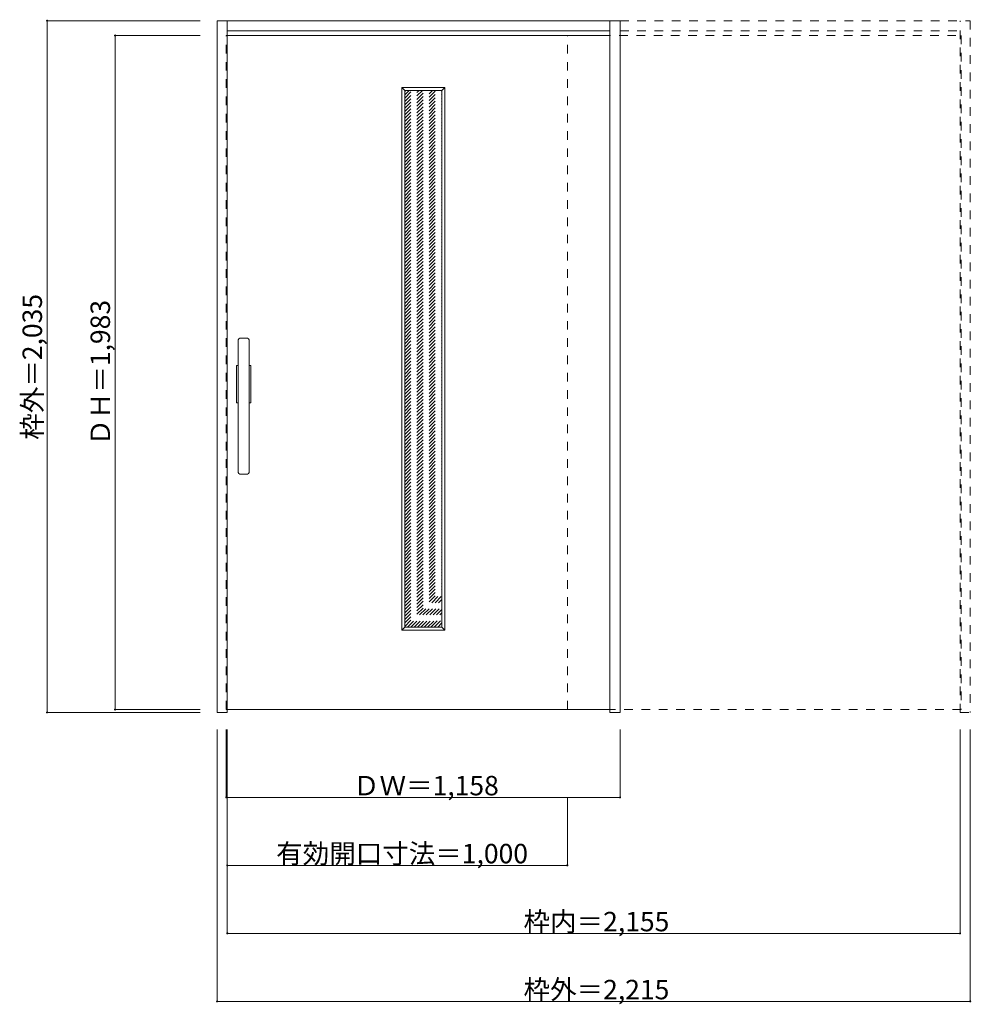
# Model space of a CAD drawing. Units: millimetres. Extents: x -1175 to 1624, y -1758 to 1139.
import ezdxf

# ---------------------------------------------------------------- set-up
doc = ezdxf.new("R2010")
doc.units = ezdxf.units.MM
doc.header["$LTSCALE"] = 30
doc.linetypes.add('JWW_DASHED1', pattern=[1.693333, 0.846667, -0.846667])
doc.layers.add('0-0', color=7, linetype='Continuous')
doc.layers.add('寸法', color=7, linetype='Continuous')

msp = doc.modelspace()

# ---------------------------------------------------------------- linework, layer by layer
at = {"layer": '0-0', "color": 92, "linetype": 'Continuous', "lineweight": 13}
for p, q in [((-594.3, -899.3), (-594.3, 1135.7)), ((-594.3, 1135.7), (590.7, 1135.7)), ((-564.3, -899.3), (-564.3, 1135.7)), ((560.7, -899.3), (560.7, 1135.7)), ((590.7, -899.3), (590.7, 1135.7)), ((-564.3, 1105.7), (560.7, 1105.7)), ((560.7, 1092.2), (-564.3, 1092.2)), ((-42.5, 930.7), (66.5, 930.7)), ((-42.5, 930.7), (-42.5, -648.3)), ((66.5, 930.7), (66.5, -648.3)), ((-532.3, -193.3), (-532.3, 196.7)), ((-505.3, 201.7), (-527.3, 201.7)), ((-500.3, -193.3), (-500.3, 196.7)), ((-537.3, 11.7), (-537.3, 121.7)), ((-537.3, 121.7), (-532.3, 121.7)), ((-500.3, 121.7), (-495.3, 121.7)), ((-495.3, 121.7), (-495.3, 11.7)), ((-532.3, 11.7), (-537.3, 11.7)), ((-495.3, 11.7), (-500.3, 11.7)), ((-527.3, -198.3), (-505.3, -198.3)), ((-42.5, -648.3), (66.5, -648.3)), ((-564.3, -890.8), (560.7, -890.8)), ((-594.3, -899.3), (-564.3, -899.3)), ((560.7, -899.3), (590.7, -899.3))]:
    msp.add_line(p, q, dxfattribs=at)
at = {"layer": '0-0', "color": 120, "linetype": 'JWW_DASHED1', "lineweight": 5}
for p, q in [((590.7, 1135.7), (1620.7, 1135.7)), ((1590.7, -899.3), (1590.7, 1135.7)), ((1620.7, 1135.7), (1620.7, -899.3)), ((590.7, 1105.7), (1590.7, 1105.7)), ((-567.3, -890.8), (-567.3, 1092.2)), ((-564.3, 1092.2), (-567.3, 1092.2)), ((435.7, -890.8), (435.7, 1092.2)), ((435.7, 1092.2), (1593.7, 1092.2)), ((590.7, -890.8), (590.7, 1092.2)), ((1593.7, 1092.2), (1593.7, -890.8)), ((-42.5, 927.9), (-39.6, 930.7)), ((-42.5, 918), (-29.7, 930.7)), ((-42.5, 908.1), (-19.8, 930.7)), ((-42.5, 898.2), (-9.9, 930.7)), ((-42.5, 888.3), (0, 930.7)), ((-42.5, 878.4), (9.8, 930.7)), ((-42.5, 868.5), (19.7, 930.7)), ((-42.5, 858.6), (29.6, 930.7)), ((-42.5, 848.7), (39.5, 930.7)), ((-42.5, 838.8), (49.4, 930.7)), ((-42.5, 828.9), (59.3, 930.7)), ((-42.5, 819), (66.5, 928)), ((-42.5, 809.1), (66.5, 918.1)), ((-42.5, 799.2), (66.5, 908.2)), ((-42.5, 789.3), (66.5, 898.3)), ((-42.5, 779.4), (66.5, 888.4)), ((-42.5, 769.5), (66.5, 878.5)), ((-42.5, 759.6), (66.5, 868.6)), ((-42.5, 749.7), (66.5, 858.7)), ((-42.5, 739.8), (66.5, 848.8)), ((-42.5, 729.9), (66.5, 838.9)), ((-42.5, 720), (66.5, 829)), ((-42.5, 710.1), (66.5, 819.1)), ((-42.5, 700.2), (66.5, 809.2)), ((-42.5, 690.3), (66.5, 799.3)), ((-42.5, 680.4), (66.5, 789.4)), ((-42.5, 670.5), (66.5, 779.5)), ((-42.5, 660.6), (66.5, 769.6)), ((-42.5, 650.7), (66.5, 759.7)), ((-42.5, 640.8), (66.5, 749.8)), ((-42.5, 630.9), (66.5, 739.9)), ((-42.5, 621), (66.5, 730)), ((-42.5, 611.1), (66.5, 720.1)), ((-42.5, 601.2), (66.5, 710.2)), ((-42.5, 591.3), (66.5, 700.3)), ((-42.5, 581.4), (66.5, 690.4)), ((-42.5, 571.5), (66.5, 680.5)), ((-42.5, 561.6), (66.5, 670.6)), ((-42.5, 551.7), (66.5, 660.7)), ((-42.5, 541.8), (66.5, 650.8)), ((-42.5, 531.9), (66.5, 640.9)), ((-42.5, 522), (66.5, 631)), ((-42.5, 512.1), (66.5, 621.1)), ((-42.5, 502.2), (66.5, 611.2)), ((-42.5, 492.3), (66.5, 601.3)), ((-42.5, 482.4), (66.5, 591.4)), ((-42.5, 472.5), (66.5, 581.5)), ((-42.5, 462.6), (66.5, 571.6)), ((-42.5, 452.7), (66.5, 561.7)), ((-42.5, 442.8), (66.5, 551.8)), ((-42.5, 432.9), (66.5, 541.9)), ((-42.5, 423), (66.5, 532)), ((-42.5, 413.1), (66.5, 522.1)), ((-42.5, 403.2), (66.5, 512.2)), ((-42.5, 393.3), (66.5, 502.3)), ((-42.5, 383.4), (66.5, 492.4)), ((-42.5, 373.5), (66.5, 482.5)), ((-42.5, 363.6), (66.5, 472.6)), ((-42.5, 353.7), (66.5, 462.7)), ((-42.5, 343.8), (66.5, 452.8)), ((-42.5, 333.9), (66.5, 442.9)), ((-42.5, 324), (66.5, 433)), ((-42.5, 314.1), (66.5, 423.1)), ((-42.5, 304.2), (66.5, 413.2)), ((-42.5, 294.3), (66.5, 403.3)), ((-42.5, 284.4), (66.5, 393.4)), ((-42.5, 274.5), (66.5, 383.5)), ((-42.5, 264.6), (66.5, 373.6)), ((-42.5, 254.7), (66.5, 363.7)), ((-42.5, 244.8), (66.5, 353.8)), ((-42.5, 234.9), (66.5, 343.9)), ((-42.5, 225), (66.5, 334)), ((-42.5, 215.1), (66.5, 324.1)), ((-42.5, 205.2), (66.5, 314.2)), ((-42.5, 195.3), (66.5, 304.3)), ((-42.5, 185.4), (66.5, 294.4)), ((-42.5, 175.5), (66.5, 284.5)), ((-42.5, 165.6), (66.5, 274.6)), ((-42.5, 155.7), (66.5, 264.7)), ((-42.5, 145.8), (66.5, 254.8)), ((-42.5, 135.9), (66.5, 244.9)), ((-42.5, 126), (66.5, 235)), ((-42.5, 116.1), (66.5, 225.1)), ((-42.5, 106.2), (66.5, 215.2)), ((-42.5, 96.3), (66.5, 205.3)), ((-42.5, 86.4), (66.5, 195.4)), ((-42.5, 76.5), (66.5, 185.5)), ((-42.5, 66.6), (66.5, 175.6)), ((-42.5, 56.7), (66.5, 165.7)), ((-42.5, 46.8), (66.5, 155.8)), ((-42.5, 36.9), (66.5, 145.9)), ((-42.5, 27), (66.5, 136)), ((-42.5, 17.1), (66.5, 126.1)), ((-42.5, 7.2), (66.5, 116.2)), ((-42.5, -2.7), (66.5, 106.3)), ((-42.5, -12.6), (66.5, 96.4)), ((-42.5, -22.5), (66.5, 86.5)), ((-42.5, -32.4), (66.5, 76.6)), ((-42.5, -42.3), (66.5, 66.7)), ((-42.5, -52.2), (66.5, 56.8)), ((-42.5, -62.1), (66.5, 46.9)), ((-42.5, -72), (66.5, 37)), ((-42.5, -81.9), (66.5, 27.1)), ((-42.5, -91.8), (66.5, 17.2)), ((-42.5, -101.7), (66.5, 7.3)), ((-42.5, -111.6), (66.5, -2.6)), ((-42.5, -121.5), (66.5, -12.5)), ((-42.5, -131.4), (66.5, -22.4)), ((-42.5, -141.3), (66.5, -32.3)), ((-42.5, -151.2), (66.5, -42.2)), ((-42.5, -161.1), (66.5, -52.1)), ((-42.5, -171), (66.5, -62)), ((-42.5, -180.9), (66.5, -71.9)), ((-42.5, -190.8), (66.5, -81.8)), ((-42.5, -200.7), (66.5, -91.7)), ((-42.5, -210.6), (66.5, -101.6)), ((-42.5, -220.5), (66.5, -111.5)), ((-42.5, -230.4), (66.5, -121.4)), ((-42.5, -240.3), (66.5, -131.3)), ((-42.5, -250.2), (66.5, -141.2)), ((-42.5, -260.1), (66.5, -151.1)), ((-42.5, -270), (66.5, -161)), ((-42.5, -279.9), (66.5, -170.9)), ((-42.5, -289.8), (66.5, -180.8)), ((-42.5, -299.7), (66.5, -190.7)), ((-42.5, -309.6), (66.5, -200.6)), ((-42.5, -319.5), (66.5, -210.5)), ((-42.5, -329.4), (66.5, -220.4)), ((-42.5, -339.3), (66.5, -230.3)), ((-42.5, -349.2), (66.5, -240.2)), ((-42.5, -359.1), (66.5, -250.1)), ((-42.5, -369), (66.5, -260)), ((-42.5, -378.9), (66.5, -269.9)), ((-42.5, -388.8), (66.5, -279.8)), ((-42.5, -398.7), (66.5, -289.7)), ((-42.5, -408.6), (66.5, -299.6)), ((-42.5, -418.4), (66.5, -309.4)), ((-42.5, -428.3), (66.5, -319.3)), ((-42.5, -438.2), (66.5, -329.2)), ((-42.5, -448.1), (66.5, -339.1)), ((-42.5, -458), (66.5, -349)), ((-42.5, -467.9), (66.5, -358.9)), ((-42.5, -477.8), (66.5, -368.8)), ((-42.5, -487.7), (66.5, -378.7)), ((-42.5, -497.6), (66.5, -388.6)), ((-42.5, -507.5), (66.5, -398.5)), ((-42.5, -517.4), (66.5, -408.4)), ((-42.5, -527.3), (66.5, -418.3)), ((-42.5, -537.2), (66.5, -428.2)), ((-42.5, -547.1), (66.5, -438.1)), ((-42.5, -557), (66.5, -448)), ((-42.5, -566.9), (66.5, -457.9)), ((-42.5, -576.8), (66.5, -467.8)), ((-42.5, -586.7), (66.5, -477.7)), ((-42.5, -596.6), (66.5, -487.6)), ((-42.5, -606.5), (66.5, -497.5)), ((-42.5, -616.4), (66.5, -507.4)), ((-42.5, -626.3), (66.5, -517.3)), ((-42.5, -636.2), (66.5, -527.2)), ((-42.5, -646.1), (66.5, -537.1)), ((-34.7, -648.3), (66.5, -547)), ((-24.8, -648.3), (66.5, -556.9)), ((-14.9, -648.3), (66.5, -566.8)), ((-5, -648.3), (66.5, -576.7)), ((4.9, -648.3), (66.5, -586.6)), ((14.8, -648.3), (66.5, -596.5)), ((24.7, -648.3), (66.5, -606.4)), ((34.6, -648.3), (66.5, -616.3)), ((44.5, -648.3), (66.5, -626.2)), ((54.4, -648.3), (66.5, -636.1)), ((-564.3, -890.8), (-567.3, -890.8)), ((1593.7, -890.8), (435.7, -890.8)), ((1590.7, -899.3), (1620.7, -899.3))]:
    msp.add_line(p, q, dxfattribs=at)
at = {"layer": '0-0', "color": 7, "linetype": 'Continuous', "lineweight": 9}
for p, q in [((-51.5, 939.7), (-42.5, 930.7)), ((-51.5, 939.7), (75.5, 939.7)), ((-51.5, 939.7), (-51.5, -657.3)), ((66.5, 930.7), (75.5, 939.7)), ((75.5, 939.7), (75.5, -657.3)), ((-51.5, -657.3), (-42.5, -648.3)), ((-51.5, -657.3), (75.5, -657.3)), ((66.5, -648.3), (75.5, -657.3))]:
    msp.add_line(p, q, dxfattribs=at)
at = {"layer": '0-0', "color": 92, "linetype": 'Continuous', "lineweight": 13}
for centre, start, end in [((-527.3, 196.7), 90, 180), ((-505.3, 196.7), 0, 90), ((-527.3, -193.3), 180, 270), ((-505.3, -193.3), 270, 0)]:
    msp.add_arc(centre, 5, start, end, dxfattribs=at)
at = {"layer": '寸法', "color": 120, "linetype": 'Continuous', "lineweight": 5}
for p, q in [((-1094.3, 1135.7), (-644.3, 1135.7)), ((-1094.3, -899.3), (-1094.3, 1135.7)), ((-894.3, 1092.2), (-644.3, 1092.2)), ((-894.3, -890.8), (-894.3, 1092.2)), ((-894.3, -890.8), (-644.3, -890.8)), ((-1094.3, -899.3), (-644.3, -899.3)), ((-594.3, -1749.3), (-594.3, -949.3)), ((-567.3, -1149.3), (-567.3, -949.3)), ((-564.3, -1549.3), (-564.3, -949.3)), ((590.7, -1149.3), (590.7, -949.3)), ((1590.7, -1549.3), (1590.7, -949.3)), ((1620.7, -1749.3), (1620.7, -949.3)), ((-567.3, -1149.3), (590.7, -1149.3)), ((435.7, -1349.3), (435.7, -1149.3)), ((-564.3, -1349.3), (435.7, -1349.3)), ((-564.3, -1549.3), (1590.7, -1549.3)), ((-594.3, -1749.3), (1620.7, -1749.3))]:
    msp.add_line(p, q, dxfattribs=at)
at = {"layer": '寸法', "color": 7, "linetype": 'Continuous', "lineweight": 9, "const_width": 3}
for points in [[(-1092.8, 1135.7, 0.414214), (-1094.3, 1137.2, 0.414214), (-1095.8, 1135.7, 0.414214), (-1094.3, 1134.2, 0.414214)], [(-892.8, 1092.2, 0.414214), (-894.3, 1093.7, 0.414214), (-895.8, 1092.2, 0.414214), (-894.3, 1090.7, 0.414214)], [(-1092.8, -899.3, 0.414214), (-1094.3, -897.8, 0.414214), (-1095.8, -899.3, 0.414214), (-1094.3, -900.8, 0.414214)], [(-892.8, -890.8, 0.414214), (-894.3, -889.3, 0.414214), (-895.8, -890.8, 0.414214), (-894.3, -892.3, 0.414214)], [(-565.8, -1149.3, 0.414214), (-567.3, -1147.8, 0.414214), (-568.8, -1149.3, 0.414214), (-567.3, -1150.8, 0.414214)], [(592.2, -1149.3, 0.414214), (590.7, -1147.8, 0.414214), (589.2, -1149.3, 0.414214), (590.7, -1150.8, 0.414214)], [(-562.8, -1349.3, 0.414214), (-564.3, -1347.8, 0.414214), (-565.8, -1349.3, 0.414214), (-564.3, -1350.8, 0.414214)], [(437.2, -1349.3, 0.414214), (435.7, -1347.8, 0.414214), (434.2, -1349.3, 0.414214), (435.7, -1350.8, 0.414214)], [(-562.8, -1549.3, 0.414214), (-564.3, -1547.8, 0.414214), (-565.8, -1549.3, 0.414214), (-564.3, -1550.8, 0.414214)], [(1592.2, -1549.3, 0.414214), (1590.7, -1547.8, 0.414214), (1589.2, -1549.3, 0.414214), (1590.7, -1550.8, 0.414214)], [(-592.8, -1749.3, 0.414214), (-594.3, -1747.8, 0.414214), (-595.8, -1749.3, 0.414214), (-594.3, -1750.8, 0.414214)], [(1622.2, -1749.3, 0.414214), (1620.7, -1747.8, 0.414214), (1619.2, -1749.3, 0.414214), (1620.7, -1750.8, 0.414214)]]:
    msp.add_lwpolyline(points, format="xyb", close=True, dxfattribs=at)

# ---------------------------------------------------------------- texts
at = {"layer": '寸法', "color": 7, "linetype": 'Continuous', "lineweight": 211, "char_height": 57.15, "width": 412.5, "attachment_point": 7, "rotation": 90}
for s, insert in [('{\\fＭＳ ゴシック|b0|i0|c128|p49;枠外＝2,035}', (-1109.3, -96.9)), ('{\\fＭＳ ゴシック|b0|i0|c128|p49;ＤＨ＝1,983}', (-909.3, -114.4))]:
    msp.add_mtext(s, dxfattribs=dict(at, insert=insert))
at = {"layer": '寸法', "color": 7, "linetype": 'Continuous', "lineweight": 211, "char_height": 57.15, "attachment_point": 7}
for s, insert, width in [('{\\fＭＳ ゴシック|b0|i0|c128|p49;ＤＷ＝1,158}', (-194.5, -1143.2), 412.5), ('{\\fＭＳ ゴシック|b0|i0|c128|p49;有効開口寸法＝1,000}', (-420.5, -1343.2), 712.5), ('{\\fＭＳ ゴシック|b0|i0|c128|p49;枠内＝2,155}', (307, -1543.2), 412.5), ('{\\fＭＳ ゴシック|b0|i0|c128|p49;枠外＝2,215}', (307, -1743.2), 412.5)]:
    msp.add_mtext(s, dxfattribs=dict(at, insert=insert, width=width))

doc.saveas('drawing.dxf')
